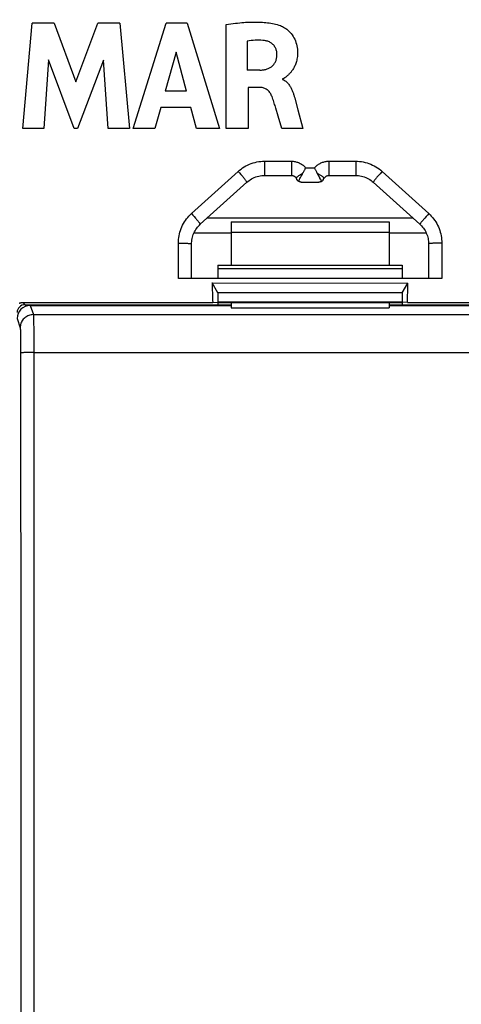
# Model space of a CAD drawing. Units: millimetres. Extents: x -28 to 270, y -37 to 64.
# Drawn here: x 71 to 88, y -4 to 33 of the extents above; entities that cross this region are included whole.
import ezdxf

# ---------------------------------------------------------------- set-up
doc = ezdxf.new("R2010")
doc.units = ezdxf.units.MM
doc.header["$LTSCALE"] = 19.36
doc.layers.get('0').update_dxf_attribs({"linetype": 'CONTINUOUS'})
doc.layers.add('ASSI', color=7, linetype='CONTINUOUS')
doc.layers.add('RACCORDO', color=7, linetype='CONTINUOUS')
doc.styles.get("Standard").update_dxf_attribs({"font": 'txt', "width": 0.8})
doc.dimstyles.new('DIMSTYLE_2', dxfattribs={"dimtxt": 3, "dimasz": 3, "dimexe": 1.5, "dimexo": 0.5, "dimgap": 0.75, "dimtad": 1, "dimdec": 1, "dimtxsty": 'STANDARD', "dimblk": '_FILLED', "dimblk1": '_FILLED', "dimblk2": '_FILLED', "dimcen": 0.09, "dimadec": 0, "dimazin": 0, "dimtfac": 1, "dimtdec": 1, "dimtofl": 0, "dimtmove": 0, "dimatfit": 3, "dimldrblk": '_FILLED', "dimfxl": 1, "dimtolj": 1, "dimarcsym": 0})

# ---------------------------------------------------------------- blocks, each defined once
blk = doc.blocks.new('_FILLED')
at = {"color": 0, "linetype": 'BYBLOCK'}
blk.add_solid([(0, 0), (-1, 0.317), (-1, -0.317)], dxfattribs=at)
blk = doc.blocks.new('*D2')
at = {"color": 7, "linetype": 'CONTINUOUS'}
for p, q in [((47.014, 3.708), (47.014, 50.338)), ((252.986, 3.708), (252.986, 50.338)), ((47.014, 48.838), (150, 48.838)), ((252.986, 48.838), (150, 48.838))]:
    blk.add_line(p, q, dxfattribs=at)
at = {"color": 7, "linetype": 'CONTINUOUS', "xscale": 3, "yscale": 3, "zscale": 3, "rotation": 180}
blk.add_blockref('_FILLED', (47.014, 48.838), dxfattribs=at)
at = {"color": 7, "linetype": 'CONTINUOUS', "xscale": 3, "yscale": 3, "zscale": 3}
blk.add_blockref('_FILLED', (252.986, 48.838), dxfattribs=at)
at = {"color": 7, "linetype": 'CONTINUOUS', "insert": (150, 52.588), "char_height": 3, "width": 10.60714, "attachment_point": 2, "line_spacing_factor": 0.9}
blk.add_mtext('206', dxfattribs=at)

msp = doc.modelspace()

# ---------------------------------------------------------------- linework, layer by layer
at = {"color": 7, "linetype": 'CONTINUOUS'}
for p, q in [((71.589, 29.039), (71.95, 33.038)), ((72.784, 33.038), (71.95, 33.038)), ((72.784, 33.038), (73.61, 30.818)), ((73.61, 30.818), (74.445, 33.038)), ((75.271, 33.038), (74.445, 33.038)), ((75.271, 33.038), (75.645, 29.039)), ((75.776, 29.039), (77.03, 33.038)), ((77.838, 33.038), (77.03, 33.038)), ((77.838, 33.038), (79.065, 29.039)), ((79.31, 29.039), (79.31, 32.991)), ((80.114, 32.357), (80.114, 31.259)), ((77.418, 31.939), (77.003, 30.455)), ((77.802, 30.455), (77.418, 31.939)), ((72.567, 31.65), (72.387, 29.039)), ((73.547, 29.039), (72.567, 31.65)), ((74.657, 31.639), (73.664, 29.039)), ((74.828, 29.039), (74.657, 31.639)), ((80.591, 31.259), (80.114, 31.259)), ((81.457, 30.929), (81.457, 30.905)), ((81.457, 30.905), (81.49, 30.89)), ((77.802, 30.455), (77.003, 30.455)), ((80.142, 30.604), (80.142, 29.039)), ((80.589, 30.604), (80.142, 30.604)), ((81.9, 30.258), (81.915, 30.204)), ((81.915, 30.204), (81.93, 30.149)), ((81.93, 30.149), (82.038, 29.747)), ((76.832, 29.837), (76.602, 29.039)), ((77.969, 29.837), (76.832, 29.837)), ((78.185, 29.039), (77.969, 29.837)), ((81.197, 29.81), (81.168, 29.909)), ((81.283, 29.509), (81.197, 29.81)), ((82.038, 29.747), (82.223, 29.039)), ((81.42, 29.039), (81.283, 29.509)), ((72.387, 29.039), (71.589, 29.039)), ((73.664, 29.039), (73.547, 29.039)), ((75.645, 29.039), (74.828, 29.039)), ((76.602, 29.039), (75.776, 29.039)), ((79.065, 29.039), (78.185, 29.039)), ((80.142, 29.039), (79.31, 29.039)), ((82.223, 29.039), (81.42, 29.039)), ((78.331, 25.404), (80.1, 27)), ((80.769, 27.257), (81.794, 27.257)), ((81.967, 27.157), (81.999, 27.102)), ((82.113, 27.138), (82.137, 27.182)), ((82.137, 27.182), (82.163, 27.231)), ((82.164, 27.007), (82.836, 27.007)), ((83.001, 27.102), (83.033, 27.157)), ((83.206, 27.257), (84.231, 27.257)), ((84.899, 27), (86.669, 25.404)), ((79.5, 25.5), (79.5, 23.85)), ((79.5, 25.5), (85.5, 25.5)), ((85.5, 25.5), (85.5, 23.85)), ((78.092, 25.079), (79.5, 25.079)), ((79.5, 25.1), (85.5, 25.1)), ((85.5, 25.079), (86.907, 25.079)), ((78, 24.659), (78.001, 24.697)), ((86.999, 24.703), (87, 24.658)), ((78, 23.35), (78, 24.659)), ((87, 24.658), (87, 23.35)), ((79, 23.85), (79, 23.35)), ((79, 23.85), (86, 23.85)), ((86, 23.85), (86, 23.35)), ((87.499, 23.35), (77.499, 23.35)), ((79, 22.8), (78.779, 23.182)), ((78.779, 23.182), (86.215, 23.172)), ((86, 22.8), (86.215, 23.172)), ((78.802, 22.436), (79, 22.448)), ((79, 22.8), (79, 22.448)), ((86, 22.8), (79, 22.8)), ((86, 22.448), (79, 22.448)), ((86, 22.8), (86, 22.448)), ((86.193, 22.436), (86, 22.448)), ((71.589, 22.435), (78.802, 22.436)), ((71.675, 22.35), (79.5, 22.35)), ((79, 22.42), (79, 22.35)), ((86, 22.42), (79, 22.42)), ((79.5, 22.42), (79.5, 22.227)), ((79.5, 22.227), (85.5, 22.227)), ((85.5, 22.42), (85.5, 22.227)), ((85.5, 22.35), (90.25, 22.35)), ((85.5, 22.321), (102, 22.321)), ((86, 22.42), (86, 22.35)), ((86.193, 22.436), (90.25, 22.436))]:
    msp.add_line(p, q, dxfattribs=at)
at = {"color": 253, "linetype": 'CONTINUOUS'}
for p, q in [((80.768, 27.799), (80.769, 27.309)), ((80.768, 27.799), (81.794, 27.799)), ((81.794, 27.799), (81.794, 27.309)), ((83.205, 27.799), (83.205, 27.309)), ((83.205, 27.799), (84.23, 27.798)), ((84.23, 27.798), (84.231, 27.328)), ((77.996, 25.811), (79.765, 27.412)), ((79.765, 27.412), (79.817, 27.353)), ((80.769, 27.309), (80.769, 27.262)), ((81.794, 27.309), (81.794, 27.262)), ((82.33, 27.547), (82.669, 27.547)), ((83.205, 27.309), (83.206, 27.262)), ((84.231, 27.328), (84.231, 27.262)), ((85.234, 27.412), (87.003, 25.811)), ((77.996, 25.811), (78.048, 25.753)), ((87.003, 25.811), (86.951, 25.753)), ((78.048, 25.753), (78.099, 25.696)), ((86.9, 25.695), (86.852, 25.64)), ((86.951, 25.753), (86.9, 25.695)), ((77.499, 23.35), (77.499, 24.691)), ((87.499, 24.69), (87.499, 23.35)), ((77.999, 24.661), (78, 24.659)), ((87.001, 24.661), (87, 24.658)), ((71.589, 22.435), (71.675, 22.35))]:
    msp.add_line(p, q, dxfattribs=at)
at = {"color": 7, "linetype": 'CONTINUOUS'}
for points in [[(79.31, 32.991), (79.405, 33.005), (79.496, 33.017), (79.584, 33.029), (79.668, 33.039), (79.749, 33.048), (79.828, 33.056), (79.904, 33.063), (79.978, 33.069), (80.05, 33.074), (80.12, 33.078), (80.188, 33.081), (80.255, 33.083), (80.32, 33.084), (80.384, 33.085), (80.448, 33.085), (80.51, 33.084), (80.572, 33.082), (80.634, 33.079), (80.697, 33.075), (80.759, 33.071), (80.821, 33.065), (80.883, 33.058), (80.945, 33.05), (81.007, 33.041), (81.069, 33.03), (81.13, 33.018), (81.191, 33.003), (81.252, 32.987), (81.311, 32.969), (81.371, 32.949)], [(81.371, 32.949), (81.41, 32.934), (81.45, 32.915), (81.49, 32.893), (81.531, 32.868), (81.573, 32.839), (81.614, 32.808), (81.656, 32.772), (81.698, 32.733), (81.739, 32.691), (81.778, 32.644), (81.817, 32.594), (81.852, 32.541), (81.885, 32.486), (81.914, 32.428), (81.94, 32.368), (81.963, 32.306), (81.981, 32.242), (81.997, 32.179), (82.008, 32.115), (82.016, 32.053), (82.02, 31.992), (82.023, 31.934), (82.022, 31.878), (82.02, 31.825), (82.015, 31.774), (82.009, 31.725), (82.001, 31.678), (81.992, 31.633), (81.981, 31.59), (81.969, 31.55), (81.956, 31.511), (81.942, 31.474), (81.928, 31.439), (81.913, 31.406), (81.897, 31.374), (81.881, 31.344), (81.865, 31.315), (81.849, 31.288), (81.832, 31.262), (81.815, 31.238), (81.798, 31.214), (81.781, 31.192), (81.764, 31.172), (81.747, 31.152), (81.73, 31.134), (81.713, 31.116), (81.696, 31.1), (81.68, 31.084), (81.663, 31.069), (81.647, 31.055), (81.632, 31.041), (81.616, 31.028), (81.602, 31.015)], [(80.768, 32.38), (80.699, 32.387), (80.629, 32.392), (80.558, 32.394), (80.486, 32.394), (80.413, 32.392), (80.339, 32.387), (80.265, 32.379), (80.19, 32.369), (80.114, 32.357)], [(81.24, 31.88), (81.238, 31.909), (81.235, 31.937), (81.231, 31.966), (81.224, 31.995), (81.216, 32.024), (81.206, 32.053), (81.194, 32.081), (81.181, 32.109), (81.166, 32.136), (81.149, 32.163), (81.129, 32.189), (81.108, 32.213), (81.086, 32.236), (81.061, 32.258), (81.036, 32.278), (81.009, 32.296), (80.981, 32.313), (80.953, 32.327), (80.923, 32.34), (80.893, 32.352), (80.862, 32.361), (80.831, 32.369), (80.8, 32.376), (80.768, 32.38)], [(80.591, 31.259), (80.623, 31.26), (80.656, 31.262), (80.688, 31.265), (80.719, 31.269), (80.751, 31.274), (80.783, 31.28), (80.813, 31.287), (80.844, 31.295), (80.873, 31.304), (80.902, 31.315), (80.93, 31.327), (80.958, 31.34), (80.984, 31.354), (81.009, 31.37), (81.033, 31.387), (81.056, 31.405), (81.078, 31.425), (81.099, 31.446), (81.118, 31.469), (81.136, 31.493), (81.153, 31.518), (81.168, 31.544), (81.182, 31.571), (81.195, 31.599), (81.205, 31.629), (81.215, 31.659), (81.222, 31.69), (81.229, 31.721), (81.233, 31.753), (81.237, 31.785), (81.239, 31.816), (81.24, 31.848), (81.24, 31.88)], [(81.602, 31.015), (81.573, 30.991), (81.559, 30.98), (81.545, 30.969), (81.531, 30.96), (81.517, 30.951), (81.502, 30.943), (81.488, 30.937), (81.472, 30.933), (81.457, 30.929)], [(81.49, 30.89), (81.521, 30.873), (81.551, 30.854), (81.58, 30.833), (81.607, 30.81), (81.632, 30.785), (81.655, 30.76), (81.677, 30.734), (81.698, 30.707), (81.717, 30.68), (81.735, 30.652), (81.752, 30.624), (81.768, 30.596), (81.783, 30.567), (81.798, 30.538), (81.811, 30.509), (81.823, 30.481), (81.835, 30.452), (81.846, 30.424), (81.856, 30.396), (81.866, 30.368), (81.875, 30.34), (81.884, 30.313), (81.892, 30.286), (81.9, 30.258)], [(81.055, 30.252), (81.04, 30.287), (81.024, 30.321), (81.006, 30.354), (80.986, 30.385), (80.965, 30.414), (80.942, 30.442), (80.918, 30.468), (80.892, 30.493), (80.866, 30.514), (80.837, 30.534), (80.808, 30.551), (80.778, 30.566), (80.748, 30.578), (80.716, 30.587), (80.685, 30.595), (80.653, 30.6), (80.621, 30.603), (80.589, 30.604)], [(81.168, 29.909), (81.153, 29.958), (81.138, 30.007), (81.123, 30.056), (81.107, 30.105), (81.09, 30.154), (81.073, 30.203), (81.055, 30.252)], [(82.163, 27.231), (82.193, 27.285), (82.209, 27.314), (82.226, 27.344)], [(82.226, 27.344), (82.238, 27.366), (82.25, 27.387), (82.261, 27.409), (82.273, 27.432), (82.284, 27.454), (82.296, 27.477), (82.307, 27.501), (82.318, 27.524), (82.33, 27.547)], [(82.761, 27.366), (82.749, 27.387), (82.738, 27.409), (82.726, 27.432), (82.714, 27.454), (82.703, 27.477), (82.692, 27.501), (82.68, 27.524), (82.669, 27.547)], [(82.836, 27.231), (82.821, 27.258), (82.761, 27.366)], [(80.1, 27), (80.135, 27.029), (80.18, 27.065), (80.228, 27.098), (80.278, 27.128), (80.329, 27.155), (80.382, 27.179), (80.436, 27.2), (80.491, 27.217), (80.547, 27.232), (80.604, 27.243), (80.661, 27.251), (80.719, 27.256), (80.769, 27.257)], [(81.794, 27.257), (81.812, 27.256), (81.828, 27.254), (81.844, 27.251), (81.86, 27.246), (81.876, 27.239), (81.891, 27.232), (81.905, 27.223), (81.919, 27.213), (81.932, 27.202), (81.943, 27.19), (81.954, 27.177), (81.963, 27.163), (81.967, 27.157)], [(82.062, 27.034), (82.053, 27.04), (82.044, 27.047), (82.036, 27.055), (82.028, 27.062), (82.021, 27.071), (82.014, 27.079), (82.007, 27.088), (82.001, 27.097), (81.999, 27.102)], [(82.062, 27.034), (82.066, 27.044), (82.072, 27.055), (82.078, 27.069), (82.085, 27.083), (82.094, 27.1), (82.103, 27.118), (82.113, 27.138)], [(82.164, 27.007), (82.157, 27.007), (82.145, 27.007), (82.132, 27.009), (82.12, 27.011), (82.108, 27.014), (82.096, 27.018), (82.085, 27.023), (82.073, 27.028), (82.062, 27.034)], [(82.875, 27.159), (82.863, 27.181), (82.836, 27.231)], [(82.938, 27.034), (82.927, 27.028), (82.915, 27.022), (82.903, 27.018), (82.892, 27.014), (82.88, 27.011), (82.867, 27.009), (82.855, 27.007), (82.843, 27.007), (82.836, 27.007)], [(82.938, 27.034), (82.933, 27.044), (82.928, 27.055), (82.921, 27.068), (82.914, 27.083), (82.906, 27.1), (82.896, 27.118), (82.875, 27.159)], [(83.001, 27.102), (82.999, 27.097), (82.993, 27.088), (82.986, 27.079), (82.979, 27.07), (82.972, 27.062), (82.964, 27.055), (82.956, 27.047), (82.947, 27.04), (82.938, 27.034)], [(83.033, 27.157), (83.034, 27.159), (83.044, 27.173), (83.054, 27.187), (83.066, 27.199), (83.078, 27.211), (83.091, 27.221), (83.106, 27.23), (83.12, 27.238), (83.136, 27.244), (83.152, 27.249), (83.168, 27.253), (83.184, 27.256), (83.201, 27.257), (83.206, 27.257)], [(84.231, 27.257), (84.275, 27.256), (84.333, 27.252), (84.39, 27.244), (84.447, 27.233), (84.503, 27.219), (84.558, 27.202), (84.612, 27.181), (84.665, 27.157), (84.717, 27.131), (84.767, 27.101), (84.815, 27.068), (84.861, 27.033), (84.899, 27)], [(78.001, 24.697), (78.004, 24.752), (78.011, 24.805), (78.02, 24.859), (78.032, 24.912), (78.047, 24.964), (78.065, 25.015), (78.086, 25.065), (78.109, 25.114), (78.135, 25.161), (78.163, 25.207), (78.194, 25.252), (78.227, 25.295), (78.262, 25.335), (78.3, 25.374), (78.331, 25.404)], [(86.669, 25.404), (86.696, 25.378), (86.734, 25.339), (86.77, 25.299), (86.803, 25.256), (86.834, 25.212), (86.862, 25.166), (86.888, 25.119), (86.912, 25.07), (86.933, 25.02), (86.951, 24.969), (86.966, 24.917), (86.979, 24.864), (86.988, 24.811), (86.995, 24.757), (86.999, 24.703)], [(78.779, 23.182), (78.8, 22.519), (78.802, 22.436)], [(86.193, 22.436), (86.212, 23.091), (86.215, 23.172)], [(71.455, 22.404), (71.469, 22.41), (71.483, 22.416), (71.498, 22.421), (71.513, 22.426), (71.528, 22.429), (71.543, 22.432), (71.558, 22.434), (71.574, 22.435), (71.589, 22.435)]]:
    msp.add_lwpolyline(points, dxfattribs=at)
at = {"color": 253, "linetype": 'CONTINUOUS'}
for points in [[(79.765, 27.412), (79.819, 27.459), (79.876, 27.503), (79.935, 27.545), (79.997, 27.584), (80.062, 27.621), (80.128, 27.654), (80.196, 27.684), (80.265, 27.711), (80.336, 27.735), (80.408, 27.754), (80.48, 27.77), (80.552, 27.783), (80.624, 27.792), (80.696, 27.797), (80.768, 27.799)], [(81.794, 27.799), (81.828, 27.798), (81.861, 27.795), (81.895, 27.791), (81.928, 27.785), (81.961, 27.778), (81.994, 27.769), (82.026, 27.759), (82.058, 27.746), (82.089, 27.733), (82.119, 27.718), (82.149, 27.701), (82.178, 27.683), (82.206, 27.664), (82.233, 27.643), (82.259, 27.621), (82.283, 27.598), (82.307, 27.573), (82.33, 27.547)], [(82.669, 27.547), (82.692, 27.573), (82.715, 27.598), (82.74, 27.621), (82.766, 27.643), (82.793, 27.664), (82.821, 27.683), (82.85, 27.701), (82.879, 27.718), (82.91, 27.733), (82.941, 27.746), (82.973, 27.759), (83.005, 27.769), (83.037, 27.778), (83.07, 27.785), (83.104, 27.791), (83.137, 27.795), (83.171, 27.798), (83.205, 27.799)], [(84.23, 27.798), (84.302, 27.797), (84.373, 27.792), (84.445, 27.783), (84.517, 27.771), (84.589, 27.755), (84.66, 27.735), (84.731, 27.712), (84.8, 27.685), (84.869, 27.655), (84.935, 27.622), (85, 27.585), (85.062, 27.546), (85.122, 27.504), (85.179, 27.459), (85.234, 27.412)], [(79.817, 27.353), (79.869, 27.295), (79.893, 27.267), (79.917, 27.24), (79.94, 27.213), (79.962, 27.187), (79.983, 27.162), (80.002, 27.139), (80.02, 27.117), (80.037, 27.096), (80.051, 27.077), (80.064, 27.06), (80.075, 27.045), (80.084, 27.032), (80.092, 27.021), (80.097, 27.013), (80.1, 27.006), (80.101, 27.002), (80.1, 27)], [(82.226, 27.344), (82.2, 27.328), (82.174, 27.312), (82.15, 27.297), (82.126, 27.282), (82.104, 27.267), (82.083, 27.253), (82.064, 27.24), (82.046, 27.228), (82.03, 27.216), (82.016, 27.206), (82.003, 27.196), (81.992, 27.187), (81.983, 27.179), (81.976, 27.173), (81.971, 27.167), (81.968, 27.162), (81.966, 27.159), (81.967, 27.157)], [(82.773, 27.344), (82.799, 27.328), (82.825, 27.312), (82.849, 27.297), (82.873, 27.282), (82.895, 27.267), (82.916, 27.253), (82.935, 27.24), (82.953, 27.228), (82.969, 27.216), (82.984, 27.206), (82.997, 27.196), (83.007, 27.187), (83.017, 27.179), (83.024, 27.173), (83.029, 27.167), (83.032, 27.162), (83.034, 27.159), (83.033, 27.157)], [(85.156, 27.324), (85.13, 27.295), (85.106, 27.267), (85.082, 27.24), (85.059, 27.213), (85.037, 27.187), (85.016, 27.162), (84.997, 27.139), (84.979, 27.117), (84.963, 27.096), (84.948, 27.077), (84.935, 27.06), (84.924, 27.045), (84.915, 27.032), (84.908, 27.021), (84.903, 27.013), (84.9, 27.006), (84.899, 27.002), (84.899, 27)], [(85.234, 27.412), (85.208, 27.382), (85.156, 27.324)], [(80.769, 27.262), (80.769, 27.258), (80.769, 27.257)], [(81.794, 27.262), (81.794, 27.258), (81.794, 27.257)], [(83.206, 27.262), (83.206, 27.258), (83.206, 27.257)], [(84.231, 27.262), (84.231, 27.258), (84.231, 27.257)], [(77.499, 24.691), (77.501, 24.759), (77.506, 24.828), (77.513, 24.897), (77.525, 24.966), (77.539, 25.036), (77.557, 25.104), (77.578, 25.172), (77.602, 25.24), (77.63, 25.306), (77.66, 25.37), (77.694, 25.433), (77.73, 25.494), (77.769, 25.553), (77.811, 25.61), (77.854, 25.664), (77.899, 25.716), (77.947, 25.765), (77.996, 25.811)], [(87.003, 25.811), (87.052, 25.764), (87.1, 25.715), (87.145, 25.664), (87.188, 25.61), (87.23, 25.553), (87.269, 25.494), (87.305, 25.433), (87.338, 25.37), (87.369, 25.305), (87.396, 25.239), (87.421, 25.172), (87.442, 25.104), (87.46, 25.035), (87.474, 24.966), (87.485, 24.897), (87.493, 24.828), (87.498, 24.759), (87.499, 24.69)], [(78.099, 25.696), (78.147, 25.64), (78.17, 25.613), (78.192, 25.588), (78.213, 25.563), (78.232, 25.54), (78.25, 25.518), (78.267, 25.498), (78.281, 25.48), (78.294, 25.463), (78.305, 25.448), (78.315, 25.436), (78.322, 25.425), (78.327, 25.416), (78.33, 25.41), (78.332, 25.406), (78.331, 25.404)], [(86.852, 25.64), (86.829, 25.613), (86.807, 25.588), (86.786, 25.563), (86.767, 25.54), (86.749, 25.518), (86.733, 25.498), (86.718, 25.48), (86.705, 25.463), (86.694, 25.448), (86.685, 25.435), (86.678, 25.425), (86.673, 25.416), (86.669, 25.41), (86.668, 25.406), (86.669, 25.404)], [(77.499, 24.691), (77.537, 24.691), (77.574, 24.69), (77.611, 24.69), (77.647, 24.689), (77.682, 24.688), (77.717, 24.688), (77.75, 24.686), (77.781, 24.685), (77.811, 24.684), (77.84, 24.682), (77.866, 24.68), (77.891, 24.679), (77.913, 24.677), (77.933, 24.675), (77.95, 24.673), (77.965, 24.67), (77.978, 24.668), (77.987, 24.666), (77.994, 24.663), (77.999, 24.661)], [(87.499, 24.69), (87.462, 24.69), (87.425, 24.69), (87.388, 24.69), (87.352, 24.689), (87.317, 24.688), (87.283, 24.687), (87.25, 24.686), (87.218, 24.685), (87.188, 24.683), (87.16, 24.682), (87.133, 24.68), (87.109, 24.678), (87.087, 24.676), (87.067, 24.674), (87.049, 24.672), (87.035, 24.67), (87.022, 24.668), (87.013, 24.665), (87.006, 24.663), (87.001, 24.661)]]:
    msp.add_lwpolyline(points, dxfattribs=at)
at = {"color": 7, "linetype": 'CONTINUOUS'}
msp.add_ellipse((71.675, 22.05), major_axis=(0.212, -0.212), ratio=0.998783, start_param=2.356803, end_param=3.926382, dxfattribs=at)
at = {"layer": 'ASSI', "color": 7, "linetype": 'CONTINUOUS'}
for p, q in [((78.604, 25.65), (86.396, 25.65)), ((79, 23.729), (86, 23.729))]:
    msp.add_line(p, q, dxfattribs=at)
at = {"layer": 'RACCORDO', "color": 253, "linetype": 'CONTINUOUS'}
for p, q in [((71.876, 22.321), (71.992, 21.972)), ((71.376, 21.821), (71.492, 21.473)), ((71.992, 21.972), (228.008, 21.972)), ((71.998, 21.867), (71.999, 21.798)), ((71.999, 21.798), (72.002, 21.665)), ((71.499, 21.381), (71.5, 21.33)), ((71.5, 21.33), (71.502, 21.268)), ((72.002, 21.665), (72.004, 21.438)), ((72.004, 21.438), (72.007, 21.092)), ((71.502, 21.268), (71.504, 21.158)), ((71.504, 21.158), (71.506, 21.029)), ((71.506, 21.029), (71.507, 20.835)), ((72.007, 21.092), (72.008, 20.618)), ((71.507, 20.835), (71.509, 20.57)), ((71.509, 20.57), (71.515, 6.84)), ((72.008, 20.618), (72.015, 6.847)), ((71.839, 20.535), (71.761, 20.533)), ((71.923, 20.536), (71.839, 20.535)), ((72.009, 20.536), (71.923, 20.536)), ((72.009, 20.536), (228.035, 20.536)), ((71.515, 6.84), (71.516, -2.28)), ((72.015, 6.847), (72.016, -2.282)), ((71.516, -2.28), (71.514, -11.399)), ((72.016, -2.282), (72.014, -11.411))]:
    msp.add_line(p, q, dxfattribs=at)
at = {"layer": 'RACCORDO', "color": 7, "linetype": 'CONTINUOUS'}
msp.add_line((71.876, 22.321), (79.5, 22.321), dxfattribs=at)
at = {"layer": 'RACCORDO', "color": 253, "linetype": 'CONTINUOUS'}
for points in [[(71.992, 21.972), (71.948, 21.971), (71.905, 21.965), (71.863, 21.955), (71.821, 21.942), (71.781, 21.926), (71.742, 21.905), (71.705, 21.882), (71.671, 21.855), (71.639, 21.826), (71.609, 21.794), (71.583, 21.759), (71.559, 21.723), (71.539, 21.684), (71.522, 21.644), (71.509, 21.602), (71.5, 21.56), (71.494, 21.517), (71.492, 21.473)], [(71.992, 21.972), (71.993, 21.966), (71.994, 21.955), (71.995, 21.939), (71.996, 21.92), (71.997, 21.896), (71.998, 21.867)], [(71.492, 21.473), (71.493, 21.469), (71.494, 21.461), (71.495, 21.451), (71.496, 21.438), (71.497, 21.422), (71.498, 21.403), (71.499, 21.381)], [(71.761, 20.533), (71.725, 20.532), (71.69, 20.531), (71.658, 20.53), (71.629, 20.529), (71.602, 20.527), (71.578, 20.526), (71.558, 20.524), (71.541, 20.523), (71.528, 20.521), (71.518, 20.519), (71.511, 20.517), (71.509, 20.516)]]:
    msp.add_lwpolyline(points, dxfattribs=at)
at = {"layer": 'RACCORDO', "color": 7, "linetype": 'CONTINUOUS'}
msp.add_ellipse((71.876, 21.821), major_axis=(-0.158, 0.475), ratio=0.998478, start_param=-0.32105, end_param=1.248833, dxfattribs=at)

# ---------------------------------------------------------------- dimensions: what is measured, and where the dimension line sits
at = {"color": 7, "linetype": 'CONTINUOUS'}
dim = msp.add_linear_dim(base=(252.986, 48.838), p1=(47.014, 3.208), p2=(252.986, 3.208), dimstyle='DIMSTYLE_2', dxfattribs=at)
dim.commit()
dim.dimension.update_dxf_attribs({"geometry": '*D2', "text_midpoint": (149.571, 48.838), "dimtype": 160})

doc.saveas('drawing.dxf')
